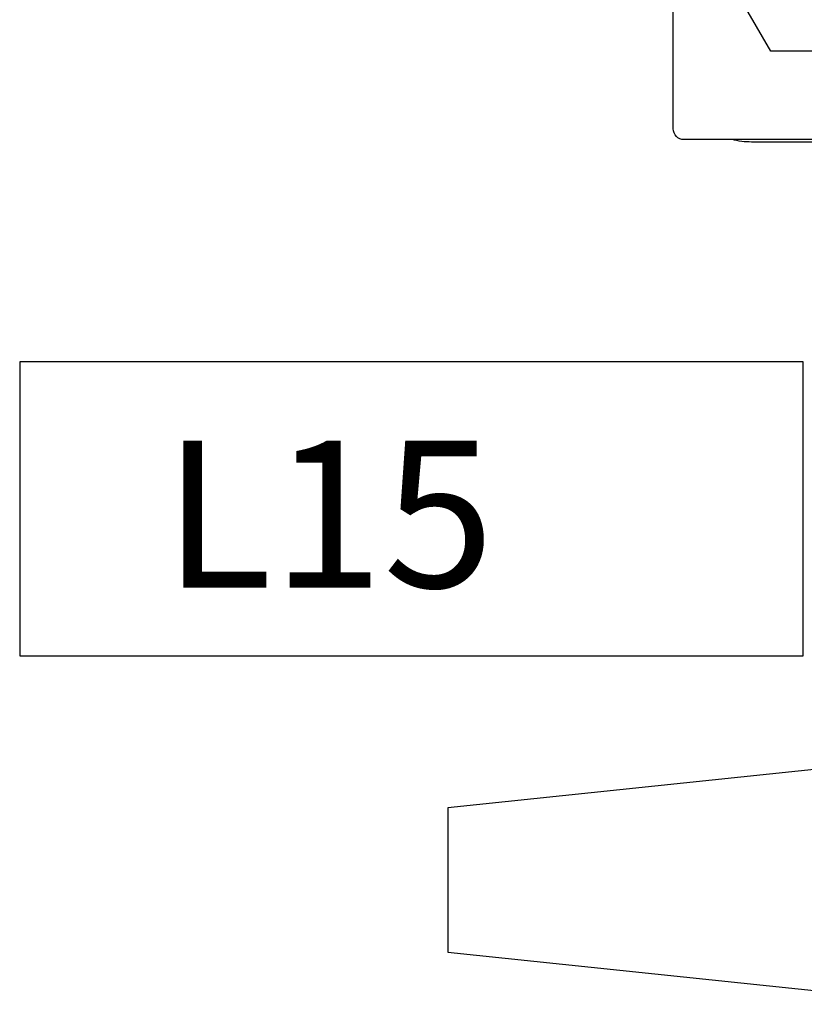
# Model space of a CAD drawing. Extents: x -2763 to 6814, y -693 to 3808.
# Drawn here: x 3648 to 3728, y 1988 to 2088 of the extents above; entities that cross this region are included whole.
import ezdxf

# ---------------------------------------------------------------- set-up
doc = ezdxf.new("R2010")
doc.units = 0
doc.header["$LTSCALE"] = 5
doc.header["$MEASUREMENT"] = 0
doc.layers.get('0').update_dxf_attribs({"linetype": 'CONTINUOUS'})
for name, color, linetype in [('1', 7, 'CONTINUOUS'), ('3', 7, 'CONTINUOUS'), ('MAIN-1', 7, 'CONTINUOUS'), ('MAIN-2', 7, 'CONTINUOUS'), ('SS Tube', 170, 'CONTINUOUS')]:
    doc.layers.add(name, color=color, linetype=linetype)
doc.styles.add('HELVL', font='HELVL.shx', dxfattribs={"width": 0.7})

# ---------------------------------------------------------------- blocks, each defined once
blk = doc.blocks.new('CLAMP')
at = {"layer": '1', "color": 4}
for points in [[(-21.65, -12.77), (-19.69, -20.07), (-12.4, -22.02), (-7.06, -16.68), (-9.01, -9.39), (-16.31, -7.43)], [(9.99, -8.14), (6.22, -14.68), (9.99, -21.22), (17.54, -21.22), (21.32, -14.68), (17.54, -8.14)]]:
    blk.add_lwpolyline(points, close=True, dxfattribs=at)
at = {"layer": 'MAIN-1', "color": 4}
for p, q in [((-19.5, 0), (19.5, 0)), ((-26.4, -0.25), (26.4, -0.25)), ((-27.5, -29.15), (-27.5, -1.35)), ((27.5, -29.15), (27.5, -1.35)), ((-26.4, -30.25), (26.4, -30.25)), ((-19.5, -30.5), (19.5, -30.5))]:
    blk.add_line(p, q, dxfattribs=at)
for centre, radius, start, end in [((-19.5, -8), 8, 90, 104.3615), ((-26.4, -1.35), 1.1, 90, 180), ((19.5, -8), 8, 75.6385, 90), ((26.4, -1.35), 1.1, 0, 90), ((-26.4, -29.15), 1.1, 180, 270), ((26.4, -29.15), 1.1, 270, 0), ((-19.5, -22.5), 8, 255.6385, 270), ((19.5, -22.5), 8, 270, 284.3615)]:
    blk.add_arc(centre, radius, start, end, dxfattribs=at)
at = {"layer": 'MAIN-2', "color": 4}
for p, q in [((-19.5, 0), (-19.5, 0)), ((-19.5, 0), (-19.5, 0)), ((-19.5, 0), (-19.5, 0)), ((19.5, 0), (19.5, 0)), ((19.5, 0), (19.5, 0)), ((19.5, 0), (19.5, 0)), ((-26.4, -0.25), (-26.4, -0.25)), ((26.4, -0.25), (26.4, -0.25)), ((-27.5, -1.35), (-27.5, -1.35)), ((27.5, -1.35), (27.5, -1.35)), ((-27.5, -8), (-27.5, -8)), ((-27.5, -8), (-27.5, -8)), ((-27.5, -8), (-27.5, -8)), ((-27.5, -22.5), (-27.5, -22.5)), ((-27.5, -22.5), (-27.5, -22.5)), ((-27.5, -22.5), (-27.5, -22.5)), ((-27.5, -29.15), (-27.5, -29.15)), ((27.5, -29.15), (27.5, -29.15)), ((-26.4, -30.25), (-26.4, -30.25)), ((-19.5, -30.5), (-19.5, -30.5)), ((-19.5, -30.5), (-19.5, -30.5)), ((-19.5, -30.5), (-19.5, -30.5)), ((19.5, -30.5), (19.5, -30.5)), ((19.5, -30.5), (19.5, -30.5)), ((19.5, -30.5), (19.5, -30.5)), ((26.4, -30.25), (26.4, -30.25))]:
    blk.add_line(p, q, dxfattribs=at)

msp = doc.modelspace()

# ---------------------------------------------------------------- linework, layer by layer
at = {"color": 3}
for p, q in [((3742.46, 2012.98, -17.62), (3691.66, 2007.64, -17.62)), ((3691.66, 2007.64, -17.62), (3691.66, 1992.92, -17.62)), ((3691.66, 1992.92, -17.62), (3742.46, 1987.58, -17.62))]:
    msp.add_line(p, q, dxfattribs=at)
at = {"layer": '3'}
for p, q in [((3667.93, 2053.18), (3647.93, 2053.18)), ((3647.93, 2053.18), (3647.93, 2023.18)), ((3727.93, 2053.18), (3667.93, 2053.18)), ((3727.93, 2023.18), (3727.93, 2053.18)), ((3647.93, 2023.18), (3727.93, 2023.18))]:
    msp.add_line(p, q, dxfattribs=at)

# ---------------------------------------------------------------- block references
at = {"layer": 'SS Tube', "xscale": -1}
msp.add_blockref('CLAMP', (3742.17, 2106.13), dxfattribs=at)

# ---------------------------------------------------------------- texts
at = {"layer": '3', "insert": (3696.41, 2045.14), "char_height": 15, "attachment_point": 3, "style": 'HELVL'}
msp.add_mtext_dynamic_manual_height_columns('L15', width=80, gutter_width=12.5, heights=[0], dxfattribs=at)

doc.saveas('drawing.dxf')
